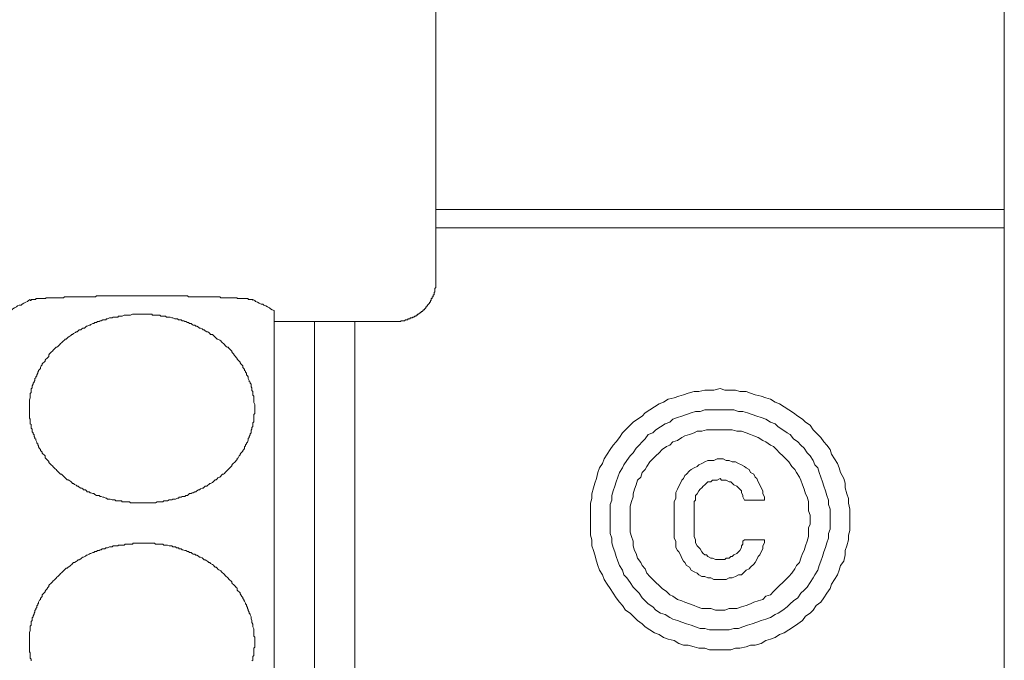
# Model space of a CAD drawing. Units: inches. Extents: x -525 to 223, y -128 to 404.
# Drawn here: x -120 to -73, y 46 to 77 of the extents above; entities that cross this region are included whole.
import ezdxf

# ---------------------------------------------------------------- set-up
doc = ezdxf.new("R2010")
doc.units = ezdxf.units.IN
doc.header["$MEASUREMENT"] = 0
doc.layers.add('图层 1', color=7, linetype='Continuous')

msp = doc.modelspace()

# ---------------------------------------------------------------- linework, layer by layer
at = {"layer": '图层 1', "color": 7, "lineweight": 9}
for points in [[(-100.127, 90.125), (-100.127, 67.769)], [(-72.941, 67.769), (-72.941, 90.125)], [(-100.127, 67.769), (-100.127, 66.888)], [(-72.941, 67.769), (-100.127, 67.769)], [(-72.941, 66.888), (-72.941, 67.769)], [(-100.127, 66.888), (-100.127, 64.335)], [(-72.941, 66.888), (-100.127, 66.888)], [(-72.941, 42.507), (-72.941, 66.888)], [(-100.127, 64.335), (-100.127, 64.29), (-100.127, 64.248), (-100.127, 64.201), (-100.127, 64.16), (-100.127, 64.116), (-100.127, 64.071), (-100.127, 64.028), (-100.174, 63.983), (-100.174, 63.939), (-100.174, 63.894), (-100.174, 63.85), (-100.174, 63.806), (-100.217, 63.806), (-100.217, 63.763), (-100.217, 63.718), (-100.217, 63.676), (-100.261, 63.676), (-100.261, 63.631), (-100.261, 63.586), (-100.304, 63.586), (-100.304, 63.543), (-100.304, 63.499), (-100.349, 63.499), (-100.349, 63.454), (-100.349, 63.409), (-100.394, 63.409), (-100.394, 63.367), (-100.394, 63.322), (-100.437, 63.322), (-100.437, 63.279), (-100.481, 63.234), (-100.526, 63.191), (-100.526, 63.147), (-100.569, 63.147), (-100.569, 63.102), (-100.613, 63.102), (-100.613, 63.059), (-100.656, 63.014), (-100.699, 62.97), (-100.744, 62.97), (-100.744, 62.927), (-100.791, 62.884), (-100.834, 62.884), (-100.834, 62.837), (-100.878, 62.837), (-100.878, 62.795), (-100.921, 62.795), (-100.966, 62.75), (-101.009, 62.75), (-101.009, 62.707), (-101.054, 62.707), (-101.096, 62.662), (-101.14, 62.662), (-101.185, 62.619), (-101.228, 62.619), (-101.273, 62.575), (-101.318, 62.575), (-101.363, 62.575), (-101.363, 62.53), (-101.406, 62.53), (-101.45, 62.53), (-101.493, 62.488), (-101.54, 62.488), (-101.58, 62.488), (-101.625, 62.442), (-101.668, 62.442), (-101.713, 62.442), (-101.757, 62.442), (-101.802, 62.442), (-101.802, 62.398), (-101.845, 62.398), (-101.888, 62.398), (-101.933, 62.398), (-101.978, 62.398), (-102.022, 62.398), (-102.064, 62.398)], [(-119.532, 63.409), (-119.487, 63.409), (-119.487, 63.454), (-119.442, 63.454), (-119.399, 63.454), (-119.354, 63.454), (-119.311, 63.454), (-119.266, 63.454), (-119.266, 63.499), (-119.222, 63.499), (-119.177, 63.499), (-119.137, 63.499), (-119.092, 63.499), (-119.047, 63.499), (-119.004, 63.499), (-118.96, 63.499), (-118.915, 63.499), (-118.87, 63.499), (-118.827, 63.499), (-118.782, 63.499), (-118.782, 63.543), (-118.739, 63.543), (-118.694, 63.543), (-118.652, 63.543), (-118.607, 63.543), (-118.563, 63.543), (-118.518, 63.543), (-118.475, 63.543), (-118.43, 63.543), (-118.388, 63.543), (-118.343, 63.543), (-118.297, 63.543), (-118.255, 63.543), (-118.21, 63.543), (-118.168, 63.543), (-118.123, 63.543), (-118.08, 63.543), (-118.035, 63.543), (-117.991, 63.543), (-117.948, 63.543), (-117.903, 63.586), (-117.858, 63.586), (-117.816, 63.586), (-117.771, 63.586), (-117.726, 63.586), (-117.684, 63.586), (-117.639, 63.586), (-117.596, 63.586), (-117.551, 63.586), (-117.463, 63.586), (-117.419, 63.586), (-117.376, 63.586), (-117.331, 63.586), (-117.286, 63.586), (-117.244, 63.586), (-117.201, 63.586), (-117.111, 63.586), (-117.067, 63.586), (-117.024, 63.586), (-116.979, 63.586), (-116.936, 63.586), (-116.847, 63.586), (-116.804, 63.586), (-116.759, 63.586), (-116.715, 63.586), (-116.629, 63.586), (-116.584, 63.586), (-116.539, 63.586), (-116.497, 63.586), (-116.407, 63.586), (-116.364, 63.631), (-116.319, 63.631), (-116.232, 63.631), (-116.188, 63.631), (-116.143, 63.631), (-116.1, 63.631), (-116.012, 63.631), (-115.967, 63.631), (-115.925, 63.631), (-115.835, 63.631), (-115.791, 63.631), (-115.705, 63.631), (-115.66, 63.631), (-115.616, 63.631), (-115.528, 63.631), (-115.485, 63.631), (-115.441, 63.631), (-115.308, 63.631), (-115.176, 63.631), (-115.044, 63.631), (-114.954, 63.631), (-114.823, 63.631), (-114.694, 63.631), (-114.559, 63.631), (-114.427, 63.631), (-114.207, 63.631)], [(-114.207, 63.631), (-113.944, 63.631), (-113.812, 63.631), (-113.68, 63.631), (-113.592, 63.631), (-113.458, 63.631), (-113.328, 63.631), (-113.196, 63.631), (-113.109, 63.631), (-113.02, 63.631), (-112.976, 63.631), (-112.886, 63.631), (-112.844, 63.631), (-112.799, 63.631), (-112.711, 63.631), (-112.668, 63.631), (-112.624, 63.631), (-112.536, 63.631), (-112.491, 63.631), (-112.447, 63.631), (-112.361, 63.631), (-112.314, 63.631), (-112.272, 63.631), (-112.184, 63.631), (-112.139, 63.631), (-112.096, 63.631), (-112.007, 63.631), (-111.965, 63.586), (-111.919, 63.586), (-111.832, 63.586), (-111.79, 63.586), (-111.744, 63.586), (-111.7, 63.586), (-111.612, 63.586), (-111.568, 63.586), (-111.524, 63.586), (-111.48, 63.586), (-111.435, 63.586), (-111.347, 63.586), (-111.305, 63.586), (-111.26, 63.586), (-111.218, 63.586), (-111.173, 63.586), (-111.085, 63.586), (-111.04, 63.586), (-110.996, 63.586), (-110.951, 63.586), (-110.908, 63.586), (-110.863, 63.586), (-110.821, 63.586), (-110.776, 63.586), (-110.733, 63.586), (-110.646, 63.586), (-110.6, 63.586), (-110.556, 63.586), (-110.511, 63.586), (-110.469, 63.586), (-110.424, 63.543), (-110.378, 63.543), (-110.336, 63.543), (-110.293, 63.543), (-110.248, 63.543), (-110.204, 63.543), (-110.159, 63.543), (-110.116, 63.543), (-110.072, 63.543), (-110.029, 63.543), (-109.983, 63.543), (-109.939, 63.543), (-109.897, 63.543), (-109.854, 63.543), (-109.807, 63.543), (-109.764, 63.543), (-109.721, 63.543), (-109.676, 63.543), (-109.632, 63.543), (-109.632, 63.499), (-109.587, 63.499), (-109.544, 63.499), (-109.499, 63.499), (-109.457, 63.499), (-109.41, 63.499), (-109.369, 63.499), (-109.325, 63.499), (-109.282, 63.499), (-109.235, 63.499), (-109.192, 63.499), (-109.148, 63.499), (-109.104, 63.499), (-109.104, 63.454), (-109.06, 63.454), (-109.015, 63.454), (-108.972, 63.454), (-108.927, 63.454), (-108.886, 63.454), (-108.886, 63.409)], [(-119.532, 63.454), (-119.619, 63.409), (-119.663, 63.367), (-119.751, 63.322), (-119.839, 63.279), (-119.928, 63.234), (-119.971, 63.191), (-120.058, 63.191), (-120.148, 63.147), (-120.19, 63.102), (-120.28, 63.059), (-120.366, 63.014), (-120.411, 62.97), (-120.5, 62.927)], [(-107.873, 62.927), (-107.959, 62.97), (-108.048, 63.014), (-108.093, 63.059), (-108.18, 63.102), (-108.268, 63.147), (-108.356, 63.191), (-108.401, 63.234), (-108.488, 63.234), (-108.576, 63.279), (-108.663, 63.322), (-108.753, 63.367), (-108.797, 63.409), (-108.886, 63.454)], [(-114.207, 53.729), (-114.075, 53.729), (-113.987, 53.729), (-113.944, 53.729), (-113.855, 53.729), (-113.812, 53.729), (-113.725, 53.729), (-113.68, 53.729), (-113.592, 53.729), (-113.548, 53.729), (-113.458, 53.774), (-113.415, 53.774), (-113.328, 53.774), (-113.283, 53.774), (-113.196, 53.774), (-113.151, 53.818), (-113.063, 53.818), (-113.02, 53.818), (-112.976, 53.818), (-112.886, 53.863), (-112.844, 53.863), (-112.756, 53.863), (-112.711, 53.903), (-112.624, 53.903), (-112.579, 53.903), (-112.491, 53.949), (-112.447, 53.949), (-112.404, 53.994), (-112.314, 53.994), (-112.272, 54.036), (-112.184, 54.036), (-112.139, 54.036), (-112.096, 54.081), (-112.007, 54.081), (-111.965, 54.125), (-111.919, 54.169), (-111.832, 54.169), (-111.79, 54.213), (-111.744, 54.213), (-111.657, 54.258), (-111.612, 54.258), (-111.568, 54.3), (-111.48, 54.345), (-111.435, 54.345), (-111.392, 54.39), (-111.305, 54.433), (-111.26, 54.433), (-111.218, 54.476), (-111.173, 54.52), (-111.085, 54.52), (-111.04, 54.566), (-110.996, 54.61), (-110.951, 54.653), (-110.908, 54.653), (-110.821, 54.697), (-110.776, 54.742), (-110.733, 54.785), (-110.688, 54.83), (-110.646, 54.83), (-110.6, 54.873), (-110.556, 54.917), (-110.469, 54.962), (-110.424, 55.005), (-110.378, 55.05), (-110.336, 55.092), (-110.293, 55.092), (-110.248, 55.138), (-110.204, 55.182), (-110.159, 55.225), (-110.116, 55.269), (-110.072, 55.315), (-110.029, 55.357), (-109.983, 55.4), (-109.939, 55.445), (-109.897, 55.49), (-109.897, 55.534), (-109.854, 55.577), (-109.807, 55.622), (-109.764, 55.664), (-109.721, 55.71), (-109.676, 55.754), (-109.632, 55.797), (-109.632, 55.841), (-109.587, 55.886), (-109.544, 55.972), (-109.499, 56.017), (-109.499, 56.061), (-109.457, 56.106), (-109.41, 56.149), (-109.369, 56.194), (-109.369, 56.236), (-109.325, 56.281), (-109.282, 56.326), (-109.282, 56.413), (-109.235, 56.456), (-109.235, 56.501), (-109.192, 56.545), (-109.192, 56.589), (-109.148, 56.633), (-109.104, 56.721), (-109.104, 56.766), (-109.104, 56.808), (-109.06, 56.851), (-109.06, 56.898), (-109.015, 56.985), (-109.015, 57.03), (-108.972, 57.075), (-108.972, 57.117), (-108.972, 57.205), (-108.927, 57.25), (-108.927, 57.293), (-108.927, 57.337), (-108.886, 57.382), (-108.886, 57.47), (-108.886, 57.513), (-108.886, 57.557), (-108.84, 57.6), (-108.84, 57.689), (-108.84, 57.734), (-108.84, 57.777), (-108.84, 57.822), (-108.84, 57.909), (-108.84, 57.954), (-108.797, 57.996), (-108.797, 58.086), (-108.797, 58.129), (-108.797, 58.172), (-108.797, 58.217), (-108.797, 58.304), (-108.797, 58.349), (-108.797, 58.392), (-108.797, 58.439), (-108.84, 58.526), (-108.84, 58.569), (-108.84, 58.616), (-108.84, 58.658), (-108.84, 58.744), (-108.84, 58.788), (-108.84, 58.836), (-108.886, 58.876), (-108.886, 58.966), (-108.886, 59.011), (-108.886, 59.053), (-108.927, 59.098), (-108.927, 59.186), (-108.927, 59.23), (-108.972, 59.273), (-108.972, 59.318), (-108.972, 59.408), (-109.015, 59.45), (-109.015, 59.495), (-109.06, 59.538), (-109.06, 59.583), (-109.104, 59.67), (-109.104, 59.715), (-109.104, 59.758), (-109.148, 59.803), (-109.192, 59.845), (-109.192, 59.933), (-109.235, 59.978), (-109.235, 60.022), (-109.282, 60.067), (-109.282, 60.11), (-109.325, 60.157), (-109.369, 60.199), (-109.369, 60.287), (-109.41, 60.33), (-109.457, 60.375), (-109.499, 60.419), (-109.499, 60.464), (-109.544, 60.506), (-109.587, 60.552), (-109.632, 60.595), (-109.632, 60.639), (-109.676, 60.682), (-109.721, 60.727), (-109.764, 60.771), (-109.807, 60.859), (-109.854, 60.901), (-109.897, 60.947), (-109.897, 60.991), (-109.939, 61.034), (-109.983, 61.078), (-110.029, 61.123), (-110.072, 61.168), (-110.116, 61.168), (-110.159, 61.211), (-110.204, 61.254), (-110.248, 61.298), (-110.293, 61.344), (-110.336, 61.386), (-110.378, 61.431), (-110.424, 61.474), (-110.469, 61.518), (-110.556, 61.563), (-110.6, 61.563), (-110.646, 61.608), (-110.688, 61.65), (-110.733, 61.695), (-110.776, 61.74), (-110.821, 61.781), (-110.908, 61.781), (-110.951, 61.826), (-110.996, 61.87), (-111.04, 61.915), (-111.085, 61.915), (-111.173, 61.958), (-111.218, 62.003), (-111.26, 62.003), (-111.305, 62.047), (-111.392, 62.091), (-111.435, 62.091), (-111.48, 62.135), (-111.568, 62.18), (-111.612, 62.18), (-111.657, 62.222), (-111.744, 62.222), (-111.79, 62.265), (-111.832, 62.312), (-111.919, 62.312), (-111.965, 62.355), (-112.007, 62.355), (-112.096, 62.398), (-112.139, 62.398), (-112.184, 62.442), (-112.272, 62.442), (-112.314, 62.488), (-112.404, 62.488), (-112.447, 62.488), (-112.491, 62.53), (-112.579, 62.53), (-112.624, 62.53), (-112.711, 62.575), (-112.756, 62.575), (-112.844, 62.619), (-112.886, 62.619), (-112.976, 62.619), (-113.02, 62.619), (-113.063, 62.662), (-113.151, 62.662), (-113.196, 62.662), (-113.283, 62.662), (-113.328, 62.707), (-113.415, 62.707), (-113.458, 62.707), (-113.548, 62.707), (-113.592, 62.707), (-113.68, 62.707), (-113.725, 62.75), (-113.812, 62.75), (-113.855, 62.75), (-113.944, 62.75), (-113.987, 62.75), (-114.075, 62.75), (-114.12, 62.75), (-114.207, 62.75), (-114.252, 62.75), (-114.339, 62.75), (-114.382, 62.75), (-114.471, 62.75), (-114.516, 62.75), (-114.604, 62.75), (-114.646, 62.75), (-114.737, 62.707), (-114.779, 62.707), (-114.869, 62.707), (-114.911, 62.707), (-114.999, 62.707), (-115.044, 62.707), (-115.131, 62.662), (-115.176, 62.662), (-115.264, 62.662), (-115.308, 62.662), (-115.351, 62.619), (-115.441, 62.619), (-115.485, 62.619), (-115.571, 62.619), (-115.616, 62.575), (-115.705, 62.575), (-115.748, 62.575), (-115.835, 62.53), (-115.88, 62.53), (-115.925, 62.488), (-116.012, 62.488), (-116.057, 62.488), (-116.143, 62.442), (-116.188, 62.442), (-116.232, 62.398), (-116.319, 62.398), (-116.364, 62.355), (-116.452, 62.355), (-116.497, 62.312), (-116.539, 62.312), (-116.629, 62.265), (-116.672, 62.222), (-116.715, 62.222), (-116.804, 62.18), (-116.847, 62.18), (-116.891, 62.135), (-116.936, 62.091), (-117.024, 62.091), (-117.067, 62.047), (-117.111, 62.003), (-117.201, 62.003), (-117.244, 61.958), (-117.286, 61.915), (-117.331, 61.915), (-117.376, 61.87), (-117.463, 61.826), (-117.508, 61.781), (-117.551, 61.781), (-117.596, 61.74), (-117.639, 61.695), (-117.726, 61.65), (-117.771, 61.608), (-117.816, 61.563), (-117.858, 61.563), (-117.903, 61.518), (-117.948, 61.474), (-117.991, 61.431), (-118.035, 61.386), (-118.08, 61.344), (-118.123, 61.298), (-118.168, 61.254), (-118.21, 61.211), (-118.255, 61.168), (-118.297, 61.168), (-118.343, 61.123), (-118.388, 61.078), (-118.43, 61.034), (-118.475, 60.991), (-118.518, 60.947), (-118.563, 60.901), (-118.607, 60.859), (-118.652, 60.814), (-118.652, 60.727), (-118.694, 60.682), (-118.739, 60.639), (-118.782, 60.595), (-118.827, 60.552), (-118.827, 60.506), (-118.87, 60.464), (-118.915, 60.419), (-118.96, 60.375), (-118.96, 60.33), (-119.004, 60.287), (-119.047, 60.199), (-119.047, 60.157), (-119.092, 60.11), (-119.137, 60.067), (-119.137, 60.022), (-119.177, 59.978), (-119.177, 59.933), (-119.222, 59.845), (-119.222, 59.803), (-119.266, 59.758), (-119.266, 59.715), (-119.311, 59.67), (-119.311, 59.583), (-119.354, 59.538), (-119.354, 59.495), (-119.399, 59.45), (-119.399, 59.408), (-119.442, 59.318), (-119.442, 59.273), (-119.442, 59.23), (-119.487, 59.186), (-119.487, 59.098), (-119.487, 59.053), (-119.487, 59.011), (-119.532, 58.966), (-119.532, 58.876), (-119.532, 58.836), (-119.532, 58.788), (-119.532, 58.744), (-119.577, 58.658), (-119.577, 58.616), (-119.577, 58.569), (-119.577, 58.526), (-119.577, 58.439), (-119.577, 58.392), (-119.577, 58.349), (-119.577, 58.304), (-119.577, 58.217), (-119.577, 58.172), (-119.577, 58.129), (-119.577, 58.086), (-119.577, 57.996), (-119.577, 57.954), (-119.577, 57.909), (-119.577, 57.822), (-119.577, 57.777), (-119.532, 57.734), (-119.532, 57.689), (-119.532, 57.6), (-119.532, 57.557), (-119.532, 57.513), (-119.487, 57.47), (-119.487, 57.382), (-119.487, 57.337), (-119.487, 57.293), (-119.442, 57.25), (-119.442, 57.205), (-119.442, 57.117), (-119.399, 57.075), (-119.399, 57.03), (-119.354, 56.985), (-119.354, 56.898), (-119.311, 56.851), (-119.311, 56.808), (-119.266, 56.766), (-119.266, 56.721), (-119.222, 56.633), (-119.222, 56.589), (-119.177, 56.545), (-119.177, 56.501), (-119.137, 56.456), (-119.137, 56.413), (-119.092, 56.326), (-119.047, 56.281), (-119.047, 56.236), (-119.004, 56.194), (-118.96, 56.149), (-118.96, 56.106), (-118.915, 56.061), (-118.87, 56.017), (-118.827, 55.972), (-118.827, 55.886), (-118.782, 55.841), (-118.739, 55.797), (-118.694, 55.754), (-118.652, 55.71), (-118.652, 55.664), (-118.607, 55.622), (-118.563, 55.577), (-118.518, 55.534), (-118.475, 55.49), (-118.43, 55.445), (-118.388, 55.4), (-118.343, 55.357), (-118.297, 55.315), (-118.255, 55.269), (-118.21, 55.225), (-118.168, 55.182), (-118.123, 55.138), (-118.08, 55.092), (-118.035, 55.092), (-117.991, 55.05), (-117.948, 55.005), (-117.903, 54.962), (-117.858, 54.917), (-117.816, 54.873), (-117.771, 54.83), (-117.726, 54.83), (-117.639, 54.785), (-117.596, 54.742), (-117.551, 54.697), (-117.508, 54.653), (-117.463, 54.653), (-117.419, 54.61), (-117.331, 54.566), (-117.286, 54.52), (-117.244, 54.52), (-117.201, 54.476), (-117.111, 54.433), (-117.067, 54.433), (-117.024, 54.39), (-116.979, 54.345), (-116.891, 54.345), (-116.847, 54.3), (-116.804, 54.258), (-116.715, 54.258), (-116.672, 54.213), (-116.629, 54.213), (-116.539, 54.169), (-116.497, 54.169), (-116.452, 54.125), (-116.364, 54.081), (-116.319, 54.081), (-116.232, 54.081), (-116.188, 54.036), (-116.143, 54.036), (-116.057, 53.994), (-116.012, 53.994), (-115.925, 53.949), (-115.88, 53.949), (-115.835, 53.903), (-115.748, 53.903), (-115.705, 53.903), (-115.616, 53.863), (-115.571, 53.863), (-115.485, 53.863), (-115.441, 53.818), (-115.395, 53.818), (-115.351, 53.818), (-115.308, 53.818), (-115.264, 53.818), (-115.176, 53.818), (-115.131, 53.774), (-115.044, 53.774), (-114.999, 53.774), (-114.911, 53.774), (-114.869, 53.774), (-114.779, 53.774), (-114.737, 53.729), (-114.646, 53.729), (-114.604, 53.729), (-114.516, 53.729), (-114.471, 53.729), (-114.339, 53.729), (-114.207, 53.729), (-114.207, 53.729)], [(-107.873, 62.927), (-107.873, 57.954)], [(-105.936, 62.398), (-107.873, 62.398)], [(-104, 62.398), (-105.936, 62.398)], [(-105.936, 52.233), (-105.936, 62.398)], [(-102.064, 62.398), (-104, 62.398)], [(-104, 52.233), (-104, 62.398)], [(-80.332, 52.912), (-80.332, 53.205), (-80.332, 53.421), (-80.401, 53.715), (-80.401, 53.934), (-80.477, 54.152), (-80.55, 54.445), (-80.55, 54.667), (-80.623, 54.886), (-80.77, 55.179), (-80.842, 55.397), (-80.915, 55.614), (-81.062, 55.833), (-81.206, 56.055), (-81.279, 56.272), (-81.425, 56.493), (-81.572, 56.639), (-81.718, 56.858), (-81.935, 57.076), (-82.083, 57.222), (-82.226, 57.441), (-82.445, 57.586), (-82.595, 57.737), (-82.814, 57.879), (-83.031, 58.028), (-83.249, 58.172), (-83.468, 58.318), (-83.69, 58.465), (-83.908, 58.538), (-84.128, 58.682), (-84.347, 58.757), (-84.564, 58.83), (-84.855, 58.901), (-85.076, 58.977), (-85.293, 59.048), (-85.586, 59.048), (-85.804, 59.123), (-86.026, 59.123), (-86.317, 59.123), (-86.536, 59.192), (-86.83, 59.123), (-87.049, 59.123), (-87.268, 59.123), (-87.561, 59.048), (-87.778, 59.048), (-88.071, 58.977), (-88.289, 58.901), (-88.508, 58.83), (-88.726, 58.757), (-89.016, 58.682), (-89.238, 58.538), (-89.458, 58.465), (-89.675, 58.318), (-89.894, 58.172), (-90.114, 58.028), (-90.261, 57.879), (-90.48, 57.737), (-90.698, 57.586), (-90.844, 57.441), (-91.064, 57.222), (-91.208, 57.076), (-91.354, 56.858), (-91.5, 56.639), (-91.647, 56.493), (-91.794, 56.272), (-91.937, 56.055), (-92.086, 55.833), (-92.157, 55.614), (-92.305, 55.397), (-92.377, 55.179), (-92.45, 54.886), (-92.525, 54.667), (-92.596, 54.445), (-92.669, 54.152), (-92.669, 53.934), (-92.742, 53.715), (-92.742, 53.421), (-92.742, 53.205), (-92.742, 52.912), (-92.742, 52.692), (-92.742, 52.401), (-92.742, 52.18), (-92.669, 51.959), (-92.669, 51.667), (-92.596, 51.449), (-92.525, 51.232), (-92.45, 50.936), (-92.377, 50.72), (-92.305, 50.497), (-92.157, 50.281), (-92.086, 50.06), (-91.937, 49.84), (-91.794, 49.622), (-91.647, 49.401), (-91.5, 49.184), (-91.354, 48.965), (-91.208, 48.816), (-91.064, 48.596), (-90.844, 48.452), (-90.698, 48.305), (-90.48, 48.088), (-90.261, 47.944), (-90.114, 47.795), (-89.894, 47.651), (-89.675, 47.503), (-89.458, 47.429), (-89.238, 47.283), (-89.016, 47.21), (-88.726, 47.137), (-88.508, 46.992), (-88.289, 46.916), (-88.071, 46.916), (-87.778, 46.843), (-87.561, 46.771), (-87.268, 46.771), (-87.049, 46.699), (-86.83, 46.699), (-86.536, 46.699), (-86.317, 46.699), (-86.026, 46.699), (-85.804, 46.771), (-85.586, 46.771), (-85.293, 46.843), (-85.076, 46.916), (-84.855, 46.916), (-84.564, 46.992), (-84.347, 47.137), (-84.128, 47.21), (-83.908, 47.283), (-83.69, 47.429), (-83.468, 47.503), (-83.249, 47.651), (-83.031, 47.795), (-82.814, 47.944), (-82.595, 48.088), (-82.445, 48.305), (-82.226, 48.452), (-82.083, 48.596), (-81.935, 48.816), (-81.718, 48.965), (-81.572, 49.184), (-81.425, 49.401), (-81.279, 49.622), (-81.206, 49.84), (-81.062, 50.06), (-80.915, 50.281), (-80.842, 50.497), (-80.77, 50.72), (-80.623, 50.936), (-80.55, 51.232), (-80.55, 51.449), (-80.477, 51.667), (-80.401, 51.959), (-80.401, 52.18), (-80.332, 52.401), (-80.332, 52.692), (-80.332, 52.912), (-80.332, 52.912)], [(-107.873, 57.954), (-107.873, 41.538)], [(-81.279, 52.912), (-81.279, 53.129), (-81.279, 53.421), (-81.352, 53.642), (-81.352, 53.861), (-81.425, 54.081), (-81.497, 54.301), (-81.572, 54.518), (-81.645, 54.737), (-81.718, 54.954), (-81.79, 55.179), (-81.865, 55.397), (-82.009, 55.541), (-82.083, 55.76), (-82.226, 55.979), (-82.375, 56.126), (-82.521, 56.348), (-82.668, 56.493), (-82.814, 56.639), (-83.031, 56.785), (-83.178, 57.003), (-83.324, 57.076), (-83.542, 57.222), (-83.759, 57.368), (-83.908, 57.512), (-84.128, 57.586), (-84.347, 57.737), (-84.564, 57.806), (-84.783, 57.879), (-85.003, 57.954), (-85.223, 58.028), (-85.441, 58.096), (-85.658, 58.096), (-85.879, 58.172), (-86.097, 58.172), (-86.317, 58.172), (-86.536, 58.172), (-86.756, 58.172), (-87.049, 58.172), (-87.268, 58.172), (-87.486, 58.096), (-87.705, 58.096), (-87.922, 58.028), (-88.144, 57.954), (-88.364, 57.879), (-88.581, 57.806), (-88.799, 57.737), (-88.947, 57.586), (-89.165, 57.512), (-89.384, 57.368), (-89.604, 57.222), (-89.748, 57.076), (-89.97, 57.003), (-90.114, 56.785), (-90.261, 56.639), (-90.405, 56.493), (-90.55, 56.348), (-90.698, 56.126), (-90.844, 55.979), (-90.991, 55.76), (-91.137, 55.541), (-91.208, 55.397), (-91.354, 55.179), (-91.427, 54.954), (-91.5, 54.737), (-91.576, 54.518), (-91.647, 54.301), (-91.72, 54.081), (-91.72, 53.861), (-91.794, 53.642), (-91.794, 53.421), (-91.794, 53.129), (-91.794, 52.912), (-91.794, 52.692), (-91.794, 52.472), (-91.794, 52.253), (-91.72, 52.035), (-91.72, 51.816), (-91.647, 51.596), (-91.576, 51.377), (-91.5, 51.159), (-91.427, 50.936), (-91.354, 50.72), (-91.208, 50.497), (-91.137, 50.281), (-90.991, 50.134), (-90.844, 49.915), (-90.698, 49.694), (-90.55, 49.55), (-90.405, 49.401), (-90.261, 49.184), (-90.114, 49.038), (-89.97, 48.892), (-89.748, 48.748), (-89.604, 48.596), (-89.384, 48.452), (-89.165, 48.379), (-88.947, 48.235), (-88.799, 48.161), (-88.581, 48.088), (-88.364, 48.013), (-88.144, 47.944), (-87.922, 47.869), (-87.705, 47.795), (-87.486, 47.72), (-87.268, 47.72), (-87.049, 47.651), (-86.756, 47.651), (-86.536, 47.651), (-86.317, 47.651), (-86.097, 47.651), (-85.879, 47.72), (-85.658, 47.72), (-85.441, 47.795), (-85.223, 47.869), (-85.003, 47.944), (-84.783, 48.013), (-84.564, 48.088), (-84.347, 48.161), (-84.128, 48.235), (-83.908, 48.379), (-83.759, 48.452), (-83.542, 48.596), (-83.324, 48.748), (-83.178, 48.892), (-83.031, 49.038), (-82.814, 49.184), (-82.668, 49.401), (-82.521, 49.55), (-82.375, 49.694), (-82.226, 49.915), (-82.083, 50.134), (-82.009, 50.281), (-81.865, 50.497), (-81.79, 50.72), (-81.718, 50.936), (-81.645, 51.159), (-81.572, 51.377), (-81.497, 51.596), (-81.425, 51.816), (-81.352, 52.035), (-81.352, 52.253), (-81.279, 52.472), (-81.279, 52.692), (-81.279, 52.912), (-81.279, 52.912)], [(-82.226, 52.912), (-82.226, 53.129), (-82.302, 53.348), (-82.302, 53.566), (-82.302, 53.79), (-82.375, 54.008), (-82.445, 54.152), (-82.521, 54.373), (-82.595, 54.594), (-82.668, 54.81), (-82.739, 54.954), (-82.887, 55.179), (-82.958, 55.323), (-83.105, 55.469), (-83.249, 55.687), (-83.398, 55.833), (-83.542, 55.979), (-83.69, 56.126), (-83.834, 56.272), (-83.978, 56.419), (-84.128, 56.493), (-84.347, 56.639), (-84.493, 56.71), (-84.71, 56.858), (-84.928, 56.931), (-85.076, 57.003), (-85.293, 57.076), (-85.514, 57.149), (-85.733, 57.149), (-85.951, 57.222), (-86.097, 57.222), (-86.317, 57.222), (-86.536, 57.222), (-86.756, 57.222), (-86.975, 57.222), (-87.193, 57.222), (-87.412, 57.149), (-87.632, 57.149), (-87.778, 57.076), (-87.996, 57.003), (-88.218, 56.931), (-88.364, 56.858), (-88.581, 56.71), (-88.799, 56.639), (-88.947, 56.493), (-89.094, 56.419), (-89.312, 56.272), (-89.458, 56.126), (-89.604, 55.979), (-89.748, 55.833), (-89.894, 55.687), (-90.041, 55.469), (-90.114, 55.323), (-90.261, 55.179), (-90.333, 54.954), (-90.48, 54.81), (-90.55, 54.594), (-90.624, 54.373), (-90.698, 54.152), (-90.698, 54.008), (-90.773, 53.79), (-90.844, 53.566), (-90.844, 53.348), (-90.844, 53.129), (-90.844, 52.912), (-90.844, 52.692), (-90.844, 52.545), (-90.844, 52.326), (-90.773, 52.109), (-90.698, 51.886), (-90.698, 51.667), (-90.624, 51.449), (-90.55, 51.303), (-90.48, 51.083), (-90.333, 50.864), (-90.261, 50.72), (-90.114, 50.573), (-90.041, 50.354), (-89.894, 50.205), (-89.748, 50.06), (-89.604, 49.915), (-89.458, 49.768), (-89.312, 49.622), (-89.094, 49.477), (-88.947, 49.329), (-88.799, 49.257), (-88.581, 49.108), (-88.364, 49.038), (-88.218, 48.965), (-87.996, 48.892), (-87.778, 48.816), (-87.632, 48.748), (-87.412, 48.671), (-87.193, 48.671), (-86.975, 48.671), (-86.756, 48.596), (-86.536, 48.596), (-86.317, 48.596), (-86.097, 48.671), (-85.951, 48.671), (-85.733, 48.671), (-85.514, 48.748), (-85.293, 48.816), (-85.076, 48.892), (-84.928, 48.965), (-84.71, 49.038), (-84.493, 49.108), (-84.347, 49.257), (-84.128, 49.329), (-83.978, 49.477), (-83.834, 49.622), (-83.69, 49.768), (-83.542, 49.915), (-83.398, 50.06), (-83.249, 50.205), (-83.105, 50.354), (-82.958, 50.573), (-82.887, 50.72), (-82.739, 50.864), (-82.668, 51.083), (-82.595, 51.303), (-82.521, 51.449), (-82.445, 51.667), (-82.375, 51.886), (-82.302, 52.109), (-82.302, 52.326), (-82.302, 52.545), (-82.226, 52.692), (-82.226, 52.912), (-82.226, 52.912)], [(-84.418, 53.861), (-84.418, 54.008), (-84.493, 54.152), (-84.493, 54.301), (-84.564, 54.445), (-84.638, 54.594), (-84.71, 54.737), (-84.783, 54.886), (-84.855, 54.954), (-84.928, 55.104), (-85.076, 55.179), (-85.148, 55.323), (-85.293, 55.397), (-85.367, 55.469), (-85.514, 55.541), (-85.658, 55.614), (-85.804, 55.687), (-85.951, 55.687), (-86.097, 55.76), (-86.243, 55.76), (-86.39, 55.833), (-86.536, 55.833), (-86.683, 55.833), (-86.83, 55.76), (-86.975, 55.76), (-87.12, 55.76), (-87.268, 55.687), (-87.412, 55.614), (-87.561, 55.541), (-87.632, 55.469), (-87.778, 55.397), (-87.922, 55.323), (-87.996, 55.25), (-88.144, 55.104), (-88.218, 55.03), (-88.289, 54.886), (-88.364, 54.81), (-88.437, 54.667), (-88.508, 54.518), (-88.581, 54.373), (-88.655, 54.225), (-88.655, 54.081), (-88.655, 53.934), (-88.726, 53.79), (-88.726, 53.642)], [(-85.367, 53.861), (-85.441, 54.008), (-85.441, 54.081), (-85.514, 54.225), (-85.514, 54.301), (-85.586, 54.373), (-85.658, 54.445), (-85.733, 54.518), (-85.879, 54.594), (-85.951, 54.667), (-86.026, 54.737), (-86.097, 54.737), (-86.243, 54.81), (-86.317, 54.81), (-86.463, 54.81), (-86.536, 54.886), (-86.683, 54.81), (-86.756, 54.81), (-86.902, 54.81), (-86.975, 54.737), (-87.12, 54.737), (-87.193, 54.667), (-87.268, 54.594), (-87.339, 54.518), (-87.412, 54.445), (-87.486, 54.373), (-87.561, 54.301), (-87.632, 54.152), (-87.705, 54.081), (-87.705, 54.008), (-87.705, 53.861), (-87.778, 53.79), (-87.778, 53.642)], [(-84.418, 53.861), (-85.367, 53.861)], [(-88.726, 53.642), (-88.726, 52.18)], [(-87.778, 53.642), (-87.778, 52.18)], [(-105.936, 42.066), (-105.936, 52.233)], [(-104, 42.066), (-104, 52.233)], [(-88.726, 52.18), (-88.726, 52.035), (-88.655, 51.886), (-88.655, 51.742), (-88.655, 51.596), (-88.581, 51.449), (-88.508, 51.377), (-88.437, 51.232), (-88.364, 51.083), (-88.289, 50.936), (-88.218, 50.864), (-88.144, 50.72), (-87.996, 50.646), (-87.922, 50.497), (-87.778, 50.427), (-87.632, 50.354), (-87.561, 50.281), (-87.412, 50.205), (-87.268, 50.205), (-87.12, 50.134), (-86.975, 50.134), (-86.83, 50.06), (-86.683, 50.06), (-86.536, 50.06), (-86.39, 50.06), (-86.243, 50.06), (-86.097, 50.134), (-85.951, 50.134), (-85.804, 50.205), (-85.658, 50.281), (-85.514, 50.281), (-85.367, 50.427), (-85.293, 50.497), (-85.148, 50.573), (-85.076, 50.646), (-84.928, 50.791), (-84.855, 50.864), (-84.783, 51.012), (-84.71, 51.159), (-84.638, 51.232), (-84.564, 51.377), (-84.493, 51.523), (-84.493, 51.667), (-84.418, 51.816), (-84.418, 51.959)], [(-87.778, 52.18), (-87.778, 52.109), (-87.705, 51.959), (-87.705, 51.886), (-87.705, 51.816), (-87.632, 51.667), (-87.561, 51.596), (-87.486, 51.523), (-87.412, 51.377), (-87.339, 51.303), (-87.268, 51.232), (-87.193, 51.232), (-87.12, 51.159), (-86.975, 51.083), (-86.902, 51.083), (-86.756, 51.012), (-86.683, 51.012), (-86.536, 51.012), (-86.463, 51.012), (-86.317, 51.012), (-86.243, 51.083), (-86.097, 51.083), (-86.026, 51.159), (-85.951, 51.159), (-85.879, 51.232), (-85.733, 51.303), (-85.658, 51.377), (-85.586, 51.449), (-85.514, 51.596), (-85.514, 51.667), (-85.441, 51.742), (-85.441, 51.886), (-85.367, 51.959)], [(-84.418, 51.959), (-85.367, 51.959)], [(-114.207, 51.793), (-114.339, 51.793), (-114.471, 51.793), (-114.604, 51.793), (-114.646, 51.748), (-114.737, 51.748), (-114.779, 51.748), (-114.869, 51.748), (-114.911, 51.748), (-114.999, 51.748), (-115.044, 51.703), (-115.131, 51.703), (-115.176, 51.703), (-115.264, 51.703), (-115.308, 51.703), (-115.351, 51.661), (-115.441, 51.661), (-115.485, 51.661), (-115.571, 51.661), (-115.616, 51.615), (-115.705, 51.615), (-115.748, 51.615), (-115.835, 51.57), (-115.88, 51.57), (-115.925, 51.57), (-115.967, 51.529), (-116.012, 51.529), (-116.057, 51.529), (-116.1, 51.529), (-116.143, 51.484), (-116.188, 51.484), (-116.232, 51.441), (-116.319, 51.441), (-116.364, 51.394), (-116.452, 51.394), (-116.497, 51.353), (-116.539, 51.353), (-116.629, 51.308), (-116.672, 51.308), (-116.715, 51.264), (-116.804, 51.219), (-116.847, 51.219), (-116.891, 51.176), (-116.979, 51.131), (-117.024, 51.131), (-117.067, 51.088), (-117.111, 51.044), (-117.201, 50.999), (-117.244, 50.999), (-117.286, 50.957), (-117.331, 50.912), (-117.419, 50.869), (-117.463, 50.869), (-117.508, 50.824), (-117.551, 50.781), (-117.596, 50.736), (-117.639, 50.692), (-117.726, 50.649), (-117.771, 50.602), (-117.816, 50.602), (-117.858, 50.56), (-117.903, 50.517), (-117.948, 50.474), (-117.991, 50.427), (-118.035, 50.384), (-118.08, 50.34), (-118.123, 50.297), (-118.168, 50.252), (-118.21, 50.208), (-118.255, 50.164), (-118.297, 50.119), (-118.343, 50.077), (-118.388, 50.032), (-118.43, 49.988), (-118.475, 49.943), (-118.518, 49.902), (-118.563, 49.857), (-118.607, 49.812), (-118.652, 49.768), (-118.652, 49.725), (-118.694, 49.678), (-118.739, 49.593), (-118.782, 49.548), (-118.827, 49.505), (-118.827, 49.46), (-118.87, 49.416), (-118.915, 49.371), (-118.96, 49.329), (-118.96, 49.24), (-119.004, 49.196), (-119.047, 49.151), (-119.047, 49.108), (-119.092, 49.063), (-119.137, 48.976), (-119.137, 48.933), (-119.177, 48.888), (-119.177, 48.844), (-119.222, 48.799), (-119.222, 48.712), (-119.266, 48.666), (-119.266, 48.624), (-119.311, 48.581), (-119.311, 48.491), (-119.354, 48.449), (-119.354, 48.404), (-119.399, 48.316), (-119.399, 48.271), (-119.442, 48.227), (-119.442, 48.182), (-119.442, 48.095), (-119.487, 48.052), (-119.487, 48.007), (-119.487, 47.92), (-119.487, 47.875), (-119.532, 47.83), (-119.532, 47.742), (-119.532, 47.699), (-119.532, 47.655), (-119.532, 47.61), (-119.577, 47.523), (-119.577, 47.478), (-119.577, 47.435), (-119.577, 47.347), (-119.577, 47.302), (-119.577, 47.26), (-119.577, 47.171), (-119.577, 47.127), (-119.577, 47.083), (-119.577, 46.998), (-119.577, 46.951), (-119.577, 46.906), (-119.577, 46.821), (-119.577, 46.776), (-119.577, 46.731), (-119.577, 46.643), (-119.577, 46.601), (-119.532, 46.556), (-119.532, 46.466), (-119.532, 46.424), (-119.532, 46.379), (-119.532, 46.291), (-119.487, 46.247), (-119.487, 46.204), (-119.487, 46.158)], [(-108.927, 46.158), (-108.886, 46.204), (-108.886, 46.247), (-108.886, 46.333), (-108.886, 46.379), (-108.84, 46.424), (-108.84, 46.466), (-108.84, 46.556), (-108.84, 46.601), (-108.84, 46.643), (-108.84, 46.731), (-108.84, 46.776), (-108.797, 46.821), (-108.797, 46.906), (-108.797, 46.951), (-108.797, 46.998), (-108.797, 47.083), (-108.797, 47.127), (-108.797, 47.171), (-108.797, 47.26), (-108.797, 47.302), (-108.84, 47.347), (-108.84, 47.435), (-108.84, 47.478), (-108.84, 47.523), (-108.84, 47.61), (-108.84, 47.655), (-108.84, 47.699), (-108.886, 47.788), (-108.886, 47.83), (-108.886, 47.875), (-108.886, 47.92), (-108.927, 48.007), (-108.927, 48.052), (-108.927, 48.095), (-108.972, 48.182), (-108.972, 48.227), (-108.972, 48.271), (-109.015, 48.361), (-109.015, 48.404), (-109.06, 48.449), (-109.06, 48.491), (-109.104, 48.581), (-109.104, 48.624), (-109.148, 48.666), (-109.148, 48.712), (-109.192, 48.799), (-109.192, 48.844), (-109.235, 48.888), (-109.235, 48.933), (-109.282, 49.021), (-109.325, 49.063), (-109.325, 49.108), (-109.369, 49.151), (-109.369, 49.196), (-109.41, 49.24), (-109.457, 49.329), (-109.499, 49.371), (-109.499, 49.416), (-109.544, 49.46), (-109.587, 49.505), (-109.632, 49.548), (-109.632, 49.635), (-109.676, 49.678), (-109.721, 49.725), (-109.764, 49.768), (-109.807, 49.812), (-109.854, 49.857), (-109.897, 49.902), (-109.897, 49.943), (-109.939, 49.988), (-109.983, 50.032), (-110.029, 50.077), (-110.072, 50.119), (-110.116, 50.164), (-110.159, 50.208), (-110.204, 50.252), (-110.248, 50.297), (-110.293, 50.34), (-110.336, 50.384), (-110.378, 50.427), (-110.424, 50.474), (-110.511, 50.517), (-110.556, 50.56), (-110.6, 50.602), (-110.646, 50.649), (-110.688, 50.649), (-110.733, 50.692), (-110.776, 50.736), (-110.821, 50.781), (-110.908, 50.824), (-110.951, 50.869), (-110.996, 50.869), (-111.04, 50.912), (-111.085, 50.957), (-111.173, 50.999), (-111.218, 50.999), (-111.26, 51.044), (-111.305, 51.088), (-111.392, 51.131), (-111.435, 51.131), (-111.48, 51.176), (-111.568, 51.219), (-111.612, 51.219), (-111.657, 51.264), (-111.744, 51.264), (-111.79, 51.308), (-111.832, 51.353), (-111.919, 51.353), (-111.965, 51.394), (-112.007, 51.394), (-112.096, 51.441), (-112.139, 51.441), (-112.229, 51.484), (-112.272, 51.484), (-112.314, 51.529), (-112.404, 51.529), (-112.447, 51.57), (-112.536, 51.57), (-112.579, 51.615), (-112.624, 51.615), (-112.711, 51.615), (-112.756, 51.661), (-112.844, 51.661), (-112.886, 51.661), (-112.976, 51.703), (-113.02, 51.703), (-113.109, 51.703), (-113.151, 51.703), (-113.196, 51.748), (-113.283, 51.748), (-113.328, 51.748), (-113.415, 51.748), (-113.458, 51.748), (-113.548, 51.748), (-113.592, 51.793), (-113.68, 51.793), (-113.725, 51.793), (-113.812, 51.793), (-113.855, 51.793), (-113.944, 51.793), (-114.075, 51.793), (-114.207, 51.793), (-114.207, 51.793)]]:
    msp.add_lwpolyline(points, dxfattribs=at)

doc.saveas('drawing.dxf')
